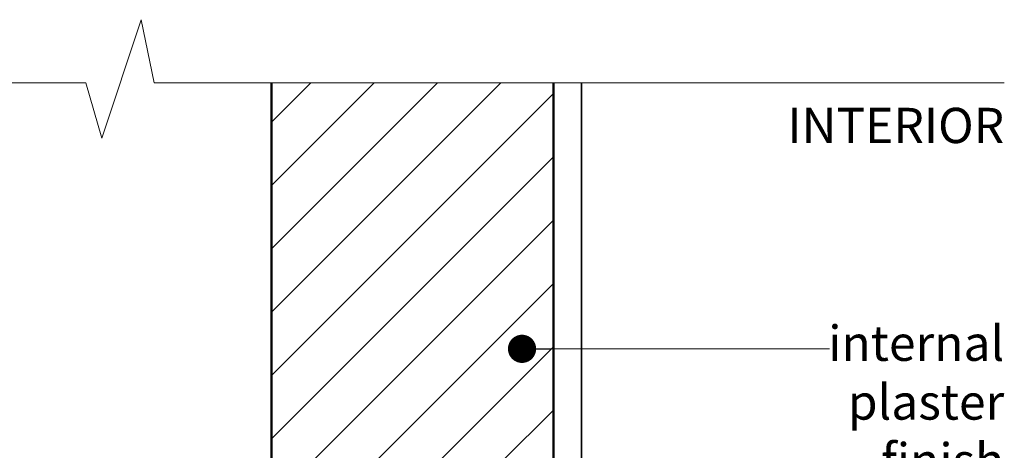
# Model space of a CAD drawing. Units: millimetres. Extents: x -6448 to 6140, y -1332 to 3751.
# Drawn here: x -5817 to -5468, y 2681 to 2833 of the extents above; entities that cross this region are included whole.
import ezdxf

# ---------------------------------------------------------------- set-up
doc = ezdxf.new("R2010")
doc.units = ezdxf.units.MM
for name, color, linetype, lineweight in [('A-Hatch', 250, 'Continuous', 5), ('A-Text', 7, 'Continuous', 18), ('A-Wall', 1, 'Continuous', 50), ('A_Text', 7, 'Continuous', 18)]:
    doc.layers.add(name, color=color, linetype=linetype, lineweight=lineweight)
doc.styles.add('ARIAL', font='arial.ttf')
doc.styles.add('text', font='arial.ttf', dxfattribs={"height": 12.5})
doc.dimstyles.new('Scale0005-2 mm DOT', dxfattribs={"dimscale": 5, "dimtxt": 2.5, "dimasz": 0.5, "dimexe": 5, "dimexo": 100, "dimgap": 1, "dimtad": 1, "dimdec": 0, "dimtxsty": 'ARIAL', "dimblk": 'tick', "dimblk1": 'tick', "dimblk2": 'tick', "dimcen": 2, "dimse1": 1, "dimse2": 1, "dimclrd": 250, "dimclre": 5, "dimclrt": 256, "dimaunit": 1, "dimazin": 0, "dimtfac": 1, "dimtdec": 0, "dimtix": 1, "dimtmove": 2, "dimatfit": 3, "dimldrblk": 'DOT', "dimfxl": 1, "dimlwd": -1, "dimarcsym": 0})

# ---------------------------------------------------------------- blocks, each defined once
blk = doc.blocks.new('_Dot')
at = {"color": 0, "linetype": 'ByBlock', "lineweight": -2}
blk.add_line((-0.5, 0), (-1, 0), dxfattribs=at)
at = {"color": 0, "linetype": 'ByBlock', "const_width": 0.5}
blk.add_lwpolyline([(-0.25, 0, 1), (0.25, 0, 1)], format="xyb", close=True, dxfattribs=at)
blk = doc.blocks.new('tick')
h = blk.add_hatch(color=256)
h.paths.add_polyline_path([(0.818, 0.782), (0.782, 0.818), (0, 0.035), (0, 0), (0.035, 0)])
h.paths.add_polyline_path([(0, -0.035), (0, 0), (-0.035, 0), (-0.818, -0.782), (-0.782, -0.818)])
for p, q in [((0, -3.125), (0, 3.125)), ((-0.818, -0.782), (0.782, 0.818)), ((-0.782, -0.818), (0.818, 0.782)), ((-1.875, 0), (1.875, 0))]:
    blk.add_line(p, q)
for points in [[(0.818, 0.782), (0.782, 0.818)], [(-0.818, -0.782), (-0.782, -0.818)]]:
    blk.add_lwpolyline(points)

msp = doc.modelspace()

# ---------------------------------------------------------------- hatches: boundary and pattern name
at = {"layer": 'A-Hatch'}
h = msp.add_hatch(dxfattribs=at)
h.set_pattern_fill('LINE', color=256, scale=5, angle=45)
h.set_pattern_definition([(45, (-1700, 0), (-11.22532, 11.22532), [])])
h.paths.add_polyline_path([(-5628.1, 2666.49), (-5728.1, 2666.49), (-5728.1, 2526.49), (-5628.1, 2526.49)])
h.paths.add_polyline_path([(-5628.1, 2810.85), (-5728.1, 2810.85), (-5728.1, 2676.49), (-5628.1, 2676.49)])

# ---------------------------------------------------------------- linework, layer by layer
msp.add_lwpolyline([(-6078.1, 2810.85), (-5794.05, 2810.85), (-5788.31, 2791.26), (-5774.32, 2833.24), (-5769.81, 2810.85), (-5468.1, 2810.85)], dxfattribs=at)
at = {"layer": 'A-Wall', "color": 2, "linetype": 'Continuous', "lineweight": 35}
msp.add_lwpolyline([(-5628.1, 2526.49), (-5628.1, 2448.76), (-5734.6, 2448.76), (-5734.6, 2438.76), (-5618.1, 2438.76), (-5618.1, 2810.85)], dxfattribs=at)
at = {"layer": 'A-Wall', "color": 4}
msp.add_lwpolyline([(-5628.1, 2810.85), (-5628.1, 2676.49), (-5728.1, 2676.49), (-5728.1, 2810.85)], dxfattribs=at)

# ---------------------------------------------------------------- texts
at = {"layer": 'A-Text', "char_height": 12.5, "attachment_point": 3, "style": 'text'}
for s, width, heights, insert in [('INTERIOR', 160.6546, [16.17], (-5468.1, 2802.01)), ('internal plaster finish', 101.0971, [0], (-5468.1, 2724.83))]:
    msp.add_mtext_dynamic_manual_height_columns(s, width=width, gutter_width=62.5, heights=heights, dxfattribs=dict(at, insert=insert))

# ---------------------------------------------------------------- leaders
at = {"layer": 'A_Text'}
msp.add_leader([(-5639.21, 2716.59), (-5530.15, 2716.59)], dimstyle='Scale0005-2 mm DOT', override={"dimasz": 2, "dimtad": 0}, dxfattribs=at)

doc.saveas('drawing.dxf')
